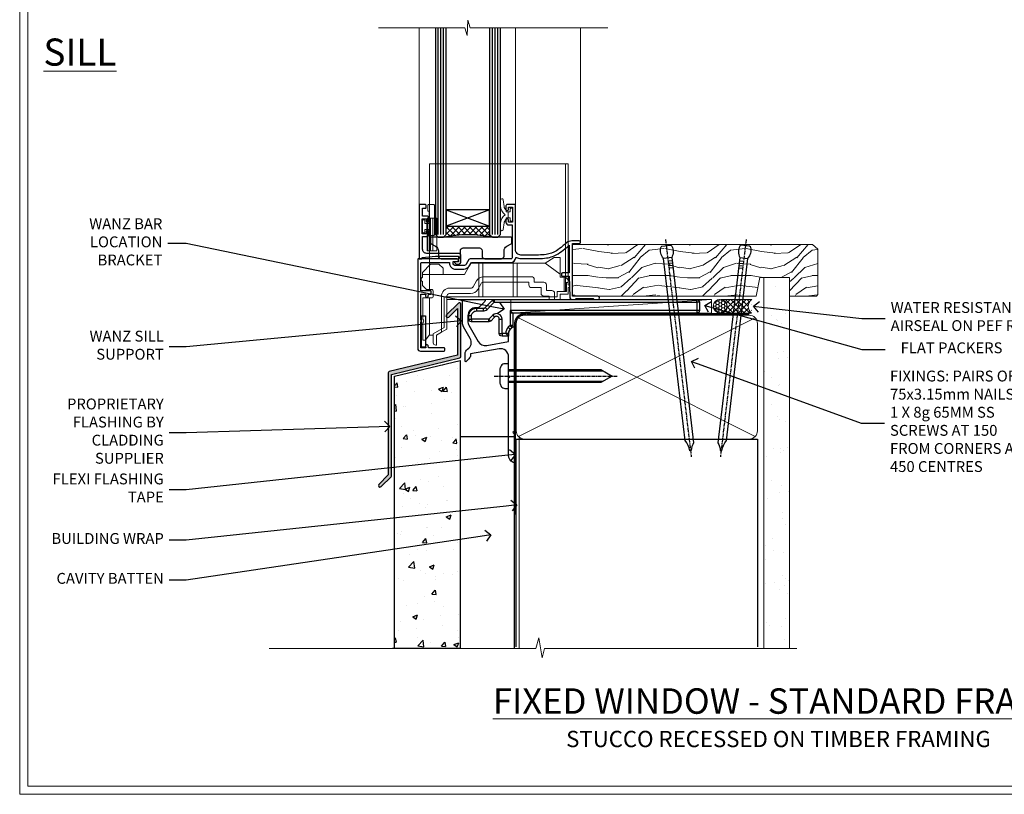
# Model space of a CAD drawing. Extents: x 2287 to 19067, y 27858 to 29841.
# Drawn here: x 2287 to 2650, y 28680 to 28965 of the extents above; entities that cross this region are included whole.
import ezdxf
from ezdxf import colors
from ezdxf.entities.mleader import LeaderData, LeaderLine
from ezdxf.math import Vec2, Vec3

# ---------------------------------------------------------------- set-up
doc = ezdxf.new("R2010")
doc.units = 0
for name, pattern in [('CENTER', [2, 1.25, -0.25, 0.25, -0.25]), ('CENTERLINE', [2, 1.25, -0.25, 0.25, -0.25]), ('Dashed', [564.444447, 282.222223, -282.222223])]:
    doc.linetypes.add(name, pattern=pattern)
doc.layers.get('Defpoints').update_dxf_attribs({"color": 8})
doc.layers.add('Aluminium Systems Ltd Joinery Detail', color=7, linetype='Continuous')
doc.layers.add('Aluminium Systems Ltd Notes', color=7, linetype='Continuous')
doc.layers.add('HARDWARE', color=8, linetype='Continuous', lineweight=5)
doc.layers.add('Viewport', color=7, linetype='Continuous', plot=False)
doc.styles.add('ASL TXT 50', font='romans.shx', dxfattribs={"height": 100})
doc.styles.get("Standard").update_dxf_attribs({"font": 'arial.ttf'})
pattern_1 = [(37.5, (57.72, 1.32), (-4, 122.353), [0, -96.52, 0, -107.95, 0, -103.188]), (7.5, (57.72, 1.32), (112.38, 179.2), [0, -52.07, 0, -86.995, 0, -33.338]), (327.5, (-20.38, 1.32), (197.75, 0.36), [0, -31.75, 0, -114.3, 0, -149.225]), (317.5, (-20.38, 1.32), (190.89, 55.73), [0, -15.875, 0, -74.93, 0, -85.725])]

# ---------------------------------------------------------------- blocks, each defined once
blk = doc.blocks.new('MO252')
for p, q in [((9.34, 12.5), (8.63, 13.21)), ((9.34, 13.5), (9.34, 12.5)), ((84, 12.5), (84, 13.5)), ((85, 12.5), (84, 12.5)), ((1, 7.5), (0, 7.5)), ((2.8, 10.3), (2.8, 9.3)), ((5.31, 10.3), (5.31, 9.3)), ((6.01, 10.59), (6.72, 9.89)), ((8.82, 7.74), (9.52, 7.03)), ((16.23, 8.5), (15.23, 9.5)), ((85, 9.5), (84, 9.5)), ((84, 9.5), (84, 8.5)), ((0, 6.3), (1, 6.3)), ((1, 6.3), (1, 5.3)), ((7.38, 5.3), (7.38, 6.3)), ((7.38, 6.3), (8.09, 5.59)), ((11.23, 6.33), (12.23, 6.33)), ((16.23, 3.98), (15.23, 3.98)), ((15.23, 3.98), (15.94, 3.27)), ((11.23, 1), (12.23, 1)), ((12.23, 1), (12.23, 0)), ((14.6, 1.02), (13.6, 1.02)), ((13.6, 1), (14.6, 0)), ((14.54, 3.28), (15.24, 2.58))]:
    blk.add_line(p, q)
for points in [[(9.52, 7.03), (8.09, 5.59, -0.198912), (7.38, 5.3), (1, 5.3, -0.414214), (0, 6.3), (0, 7.5, -0.414214), (2.8, 10.3), (5.31, 10.3, 0.198912), (6.01, 10.59), (8.63, 13.21, -0.198912), (9.34, 13.5), (84, 13.5, -0.414214), (85, 12.5), (85, 9.5, -0.414214), (84, 8.5), (16.23, 8.5), (16.23, 3.98, -0.198912), (15.94, 3.27), (15.24, 2.58, 0.198912), (14.6, 1.02), (14.6, 0), (12.23, 0, -0.414214), (11.23, 1), (11.23, 6.33, 0.668179)], [(8.82, 7.74), (7.38, 6.3), (1, 6.3), (1, 7.5, -0.414214), (2.8, 9.3), (5.31, 9.3, 0.198912), (6.72, 9.89), (9.34, 12.5), (84, 12.5), (84, 9.5), (15.23, 9.5), (15.23, 3.98), (14.54, 3.28, 0.198912), (13.6, 1.02), (13.6, 1), (12.23, 1), (12.23, 6.33, 0.668179)]]:
    blk.add_lwpolyline(points, format="xyb", close=True)
blk = doc.blocks.new('JI834')
at = {"linetype": 'CENTERLINE'}
blk.add_line((0, 5.3), (0, -40.1), dxfattribs=at)
for p, q in [((-1.91, 0), (-1.91, -34.79)), ((1.91, 0), (1.91, -34.79))]:
    blk.add_line(p, q)
blk.add_lwpolyline([(4.55, 0), (4.55, 1.42, 0.269448), (3.79, 2.72, 0.057509), (2.62, 3.22, 0.072181), (2.06, 3.3), (-2.06, 3.3, 0.072181), (-2.62, 3.22, 0.057509), (-3.79, 2.72, 0.269448), (-4.55, 1.42), (-4.55, 0)], format="xyb", close=True)
blk.add_lwpolyline([(2.41, 0), (2.41, -33.92), (0, -38.1), (-2.41, -33.92), (-2.41, 0)])
blk = doc.blocks.new('J520-22286')
at = {"ltscale": 0.2, "flags": 128}
blk.add_lwpolyline([(3, 39.57, -0.198912), (2.41, 38.16), (1.43, 37.17, -0.668179), (1, 37.35), (1, 40, -0.253721), (1.91, 41.67, 0.398691), (2.87, 45.69), (0.4, 49.96, -0.131652), (0, 51.46), (0, 59.74, -0.414214), (0.25, 59.99), (7.9, 59.99, -0.668179), (8.22, 59.23), (6.06, 57.07, -0.198912), (5.88, 56.99), (5, 56.99, 0.414214), (2, 53.99), (2, 52, 0.131652), (2.4, 50.5), (5.85, 44.53, 0.315299), (8.97, 43.08), (17, 44.49), (17, 47.52, -0.198912), (17.59, 48.93), (18.57, 49.92, -0.668179), (19, 49.74), (19, 11.39), (18.6, 10.99), (19, 10.59), (19, 0.24, -0.560232), (18.64, 0.02, -0.281861), (17, 2.69), (17, 31.09), (17.4, 31.49), (17, 31.89), (17, 38.89, 0.466308), (13.48, 41.84), (3, 40)], format="xyb", close=True, dxfattribs=at)
blk = doc.blocks.new('J520')
at = {"layer": 'Aluminium Systems Ltd Joinery Detail', "linetype": 'Dashed'}
blk.add_blockref('J520-22286', (0, -9.99), dxfattribs=at)
blk = doc.blocks.new('Stucco Recessed CC Window Sill F1B')
at = {"linetype": 'Dashed'}
h = blk.add_hatch(color=256, dxfattribs=at)
h.dxf.hatch_style = 1
edge = h.paths.add_edge_path()
edge.add_arc((8.87, -4.93), 0.5, 360, 495)
edge.add_line((8.52, -4.58), (4.11, -8.88))
edge.add_arc((4.53, -9.31), 0.6, 135, 315)
edge.add_line((4.95, -9.73), (8.17, -6.62))
edge.add_line((8.17, -6.62), (8.17, -23.73))
edge.add_line((8.17, -23.73), (-16.96, -29.82))
edge.add_arc((-16.83, -30.3), 0.5, 105, 180)
edge.add_line((-17.33, -30.3), (-17.33, -67.89))
edge.add_line((-17.33, -67.89), (-20.8, -71.36))
edge.add_arc((-20.37, -71.78), 0.6, 135, 315)
edge.add_line((-19.95, -72.21), (-16.28, -68.54))
edge.add_arc((-16.63, -68.18), 0.5, 315, 360)
edge.add_line((-16.13, -68.18), (-16.13, -30.84))
edge.add_line((-16.13, -30.84), (9, -24.75))
edge.add_arc((8.87, -24.27), 0.5, 285, 360)
edge.add_line((9.37, -24.27), (9.37, -4.93))
at = {"layer": 'Aluminium Systems Ltd Joinery Detail'}
h = blk.add_hatch(dxfattribs=at)
h.set_pattern_fill('AR-CONC', color=256, scale=0.1)
h.paths.add_polyline_path([(-15.06, -131.87), (9.2, -131.87), (9.2, -25.74), (-15.06, -31.53)])
for p, q in [((-15.06, -31.53, -1), (9.2, -25.74, -1)), ((9.2, -25.74, -1), (9.2, -131.87, -1)), ((-15.06, -131.87, -1), (-15.06, -31.53, -1)), ((9.2, -131.87, -1), (-15.8, -131.87, -1))]:
    blk.add_line(p, q, dxfattribs=at)
at = {"layer": 'Aluminium Systems Ltd Joinery Detail', "lineweight": 5}
blk.add_line((30.86, -54.17, -1), (30.86, -131.87, -1), dxfattribs=at)
at = {"layer": 'Aluminium Systems Ltd Joinery Detail', "color": 7, "linetype": 'Continuous'}
blk.add_lwpolyline([(9.37, -4.93, 0.668179), (8.52, -4.58), (4.11, -8.88, 1), (4.95, -9.73), (8.17, -6.62), (8.17, -23.73), (-16.96, -29.82, 0.339454), (-17.33, -30.3), (-17.33, -67.89), (-20.8, -71.36, 1), (-19.95, -72.21), (-16.28, -68.54, 0.198912), (-16.13, -68.18), (-16.13, -30.84), (9, -24.75, 0.339454), (9.37, -24.27)], format="xyb", close=True, dxfattribs=at)
at = {"layer": 'Aluminium Systems Ltd Joinery Detail', "linetype": 'CENTER', "lineweight": 5, "ltscale": 3, "const_width": 0.5, "elevation": -0.5}
blk.add_lwpolyline([(29.27, -82.48), (29.27, -12.12, -0.420916), (32.83, -8.55), (33.47, -8.55)], format="xyb", dxfattribs=at)
at = {"layer": 'Aluminium Systems Ltd Joinery Detail', "elevation": -1}
blk.add_lwpolyline([(29.2, -131.87), (29.2, -53.81), (9.2, -53.81), (9.2, -131.87)], dxfattribs=at)
at = {"color": 0}
blk.add_blockref('J520', (10, -53.29), dxfattribs=at)
at = {"layer": 'Aluminium Systems Ltd Joinery Detail'}
blk.add_blockref('MO252', (12.35, -16.79), dxfattribs=at)
at = {"layer": 'Aluminium Systems Ltd Joinery Detail', "rotation": 90}
blk.add_blockref('JI834', (27.03, -31.47), dxfattribs=at)
blk = doc.blocks.new('_Open90')
at = {"color": 0, "linetype": 'ByBlock', "lineweight": -2}
for p, q in [((0, 0), (-1, 0)), ((-0.5, 0.5), (0, 0)), ((0, 0), (-0.5, -0.5))]:
    blk.add_line(p, q, dxfattribs=at)
blk = doc.blocks.new('Title F1 STD FW')
at = {"layer": 'Aluminium Systems Ltd Joinery Detail', "lineweight": 5, "insert": (0, 50.03), "char_height": 9.375, "width": 553.0825, "attachment_point": 1, "style": 'ASL TXT 50'}
blk.add_mtext('\\pxqc;{\\fArial|b0|i0|c0|p34;\\LFIXED WINDOW - STANDARD FRAME}', dxfattribs=at)
blk = doc.blocks.new('Nail 75 JH')
at = {"linetype": 'CENTER'}
blk.add_line((0, 2.3), (0, -78.26), dxfattribs=at)
for p, q in [((1.5, -4.49), (-1.5, -4.49)), ((1.5, -5.73), (0.13, -5.73)), ((1.5, -6.6), (0.13, -6.6)), ((1.5, -7.47), (0.13, -7.47)), ((1.5, -8.34), (0.13, -8.34))]:
    blk.add_line(p, q)
blk.add_lwpolyline([(-1.5, -4.49, -0.247527), (-2.06, -0.36, -0.331135), (-1.58, 0), (1.58, 0, -0.331135), (2.06, -0.36, -0.247527), (1.5, -4.49), (1.5, -73.21, 0.124564), (0.28, -75.97), (-0.25, -75.97, 0.101255), (-1.5, -72.05)], format="xyb", close=True)
blk = doc.blocks.new('Stucco Recessed CC F1B Liner Awning')
at = {"layer": 'Aluminium Systems Ltd Joinery Detail', "lineweight": 5}
h = blk.add_hatch(dxfattribs=at)
h.set_pattern_fill('HONEY', color=256, scale=0.221113, angle=360, style=0)
h.set_pattern_definition([(0, (-467.4952, -268.02097), (1.0530483, 0.60797756), [0.7020322, -1.4040644]), (120, (-467.4952, -268.02097), (-1.05304816, 0.6079778), [0.7020322, -1.4040644]), (60, (-467.4952, -268.02097), (1e-07, 1.21595534), [-1.4040644, 0.7020322])])
edge = h.paths.add_edge_path()
edge.add_arc((52.83, 2.93), 2.5, 180, 360, ccw=False)
edge.add_arc((52.83, 2.93), 2.5, 0, 180, ccw=False)
h = blk.add_hatch(dxfattribs=at)
h.set_pattern_fill('NET', color=256, scale=0.442225, angle=225, style=0)
h.set_pattern_definition([(315, (-1834.9544, 4373.742), (-0.99282344, -0.99282344), []), (225, (-1834.9544, 4373.742), (-0.99282344, 0.99282344), [])])
edge = h.paths.add_edge_path()
edge.add_line((64.43, 5.49), (53.69, 5.5))
edge.add_arc((52.86, 3.04), 2.6, 283.0546, 431.2564, ccw=False)
edge.add_line((53.44, 0.5), (64.48, 0.5))
edge.add_arc((66.38, 3.01), 3.15, 128.1626, 232.8611, ccw=False)
h = blk.add_hatch(dxfattribs=at)
h.set_pattern_fill('WOOD-3', color=256, scale=97.5, angle=30, style=0, pattern_type=2)
h.set_pattern_definition([(4.7636, (490.725, -7171.838), (-330.0000284, -29.999746), [3.61248, -357.63537]), (348.6901, (494.325, -7171.538), (120.0000226, -29.999929), [4.58913, -148.38147]), (315, (498.825, -7172.438), (-3e-14, -30.00001), [3.39411, -39.03228]), (313.1524, (501.2249, -7174.838), (420.00008502, -449.99992613), [6.57951, -651.37185]), (347.0054, (505.7249, -7179.638), (-270.000023, 59.9999273), [4.00251, -396.24741]), (360, (509.625, -7180.538), (30, -30), [7.5, -22.5]), (9.4623, (517.125, -7180.538), (-150.0000232, -29.9999442), [3.64965, -178.83321]), (5.7106, (490.725, -7179.938), (-269.9999827, -30.0000394), [3.01497, -298.48131]), (360, (493.725, -7179.638), (30, -30), [4.5, -25.5]), (331.6992, (498.2249, -7179.638), (329.9998536, -180.0002662), [4.42944, -438.51525]), (307.875, (502.125, -7181.738), (-120.0000559, 149.999973), [6.84105, -335.21157]), (320.7106, (506.3249, -7187.138), (180.0000192, -149.99998896), [4.26381, -422.11632]), (353.6598, (509.625, -7189.838), (239.9999821, -30.0000474), [5.43324, -266.22831]), (11.8887, (515.0249, -7190.438), (-419.99991903, -90.00031606), [5.82495, -576.66969]), (6.7098, (490.7249, -7189.238), (270.00002993, 29.99981644), [5.13516, -508.3821]), (356.6335, (495.8249, -7188.638), (479.99997966, -30.0003289), [5.10882, -505.77279]), (326.3099, (500.925, -7188.938), (-59.999987, 30.00004), [5.40834, -102.75822]), (312.5104, (505.4249, -7191.938), (299.99972155, -330.0002602), [4.88364, -483.48096]), (345.0686, (508.7249, -7195.538), (330.00001605, -89.9999086), [4.65726, -461.06799]), (360, (513.225, -7196.738), (30, -30), [3.6, -26.4]), (12.9946, (516.8249, -7196.738), (270.000023, 59.9999273), [4.00251, -396.24741]), (360, (500.025, -7166.738), (30, -30), [0, -30]), (136.8476, (504.2249, -7171.238), (449.99992613, -420.00008502), [6.57951, -651.37185]), (153.4349, (499.425, -7196.738), (-29.999975, 30.00004), [2.68329, -64.39875]), (171.8699, (497.025, -7195.538), (-179.9999933, 29.9999807), [4.24263, -207.88938]), (203.1986, (492.825, -7194.938), (-149.999992, -60.0000398), [2.28474, -226.18845]), (333.4349, (504.225, -7171.238), (29.999975, -30.00004), [3.35409, -63.72795]), (353.2902, (507.2249, -7172.738), (-270.00002993, 29.99981644), [5.13516, -508.3821]), (10.1247, (512.3249, -7173.338), (509.99996369, 90.00025766), [8.53287, -844.75488]), (10.3048, (490.725, -7168.538), (180.0000288, 29.9998463), [3.35409, -332.05608]), (344.4759, (494.0249, -7167.938), (-330.00003074, 89.99993333), [5.60445, -554.84178]), (317.1211, (499.4249, -7169.438), (-390.0000238, 359.9999926), [5.7315, -567.41769]), (325.3048, (503.6249, -7173.338), (299.99982777, -210.0002583), [4.74342, -469.59822]), (350.5377, (507.525, -7176.038), (150.0000232, -29.9999442), [5.47449, -177.0084]), (6.5819, (512.9249, -7176.938), (-510.00004314, -59.99960101), [7.85175, -777.3234]), (8.1301, (490.725, -7176.038), (-179.9999933, -29.9999807), [4.24263, -207.88938]), (348.6901, (494.925, -7175.438), (120.0000226, -29.999929), [4.58913, -148.38147]), (317.4896, (499.4249, -7176.338), (-330.0002602, 299.99972155), [4.88364, -483.48096]), (315, (503.025, -7179.638), (-3e-14, -30.00001), [5.51544, -36.91098]), (342.646, (506.9249, -7183.538), (-390.00006057, 119.99983507), [5.02893, -497.86272]), (3.3665, (511.7249, -7185.038), (-479.99997966, -30.0003289), [5.10882, -505.77279]), (17.1027, (516.8249, -7184.738), (300.0000519, 89.9998648), [4.08045, -403.96368]), (8.7462, (490.7249, -7183.538), (209.9999801, 30.0001259), [3.94587, -390.64251]), (345.0686, (494.6249, -7182.938), (330.00001605, -89.9999086), [4.65726, -461.06799]), (327.9946, (499.125, -7184.138), (-149.9999683, 90.0000332), [5.6604, -277.35906]), (310.1009, (503.9249, -7187.138), (-329.9999418, 390.00005789), [7.45185, -737.7327]), (344.0546, (508.725, -7192.838), (-120.0000038, 29.9999967), [4.36806, -214.03524]), (6.009, (512.9249, -7194.038), (299.99999253, 29.99997952), [5.7315, -567.41769]), (23.1986, (518.625, -7193.438), (149.999992, 60.0000398), [2.28474, -226.18845]), (9.4623, (490.725, -7192.538), (-150.0000232, -29.9999442), [3.64965, -178.83321]), (349.992, (494.3249, -7191.938), (329.99998664, -60.00010416), [5.17881, -512.7015]), (322.5946, (499.4249, -7192.838), (389.99977395, -300.00029858), [6.42027, -635.60775]), (330.9454, (504.525, -7166.738), (210.0000115, -120.0000008), [3.08868, -305.78022]), (349.2157, (507.2249, -7168.238), (-479.9999851, 90.0000165), [6.41328, -634.91349]), (7.125, (513.525, -7169.438), (-210.0000114, -29.9999485), [7.25604, -234.6117])])
h.paths.add_polyline_path([(88.79, -18.01), (86.91, -19.78), (-1.56, -19.78), (-1.56, -0.7), (66.15, -0.7), (67.53, -7.57), (78.41, -7.57), (78.41, -0.7), (88.35, -0.7), (88.79, -1.33)])
blk.add_line((-24.3, 5.5), (49.64, 0.5), dxfattribs=at)
for points in [[(-24.3, 5.5), (49.64, 5.5), (49.64, 0.5), (-24.3, 0.5)], [(88.35, -0.7), (78.41, -0.7), (78.41, -7.57), (67.53, -7.57), (66.15, -0.7), (-1.56, -0.7), (-1.56, -19.78), (86.91, -19.78), (88.79, -18.01), (88.79, -1.33)]]:
    blk.add_lwpolyline(points, close=True, dxfattribs=at)
blk.add_lwpolyline([(53.42, 5.51), (64.43, 5.49, 0.491511), (64.48, 0.5), (53.44, 0.5, 0.810102)], format="xyb", close=True, dxfattribs=at)
at = {"layer": 'Aluminium Systems Ltd Joinery Detail', "lineweight": 5, "ltscale": 0.12}
blk.add_circle((52.83, 2.93), 2.5, dxfattribs=at)
at = {"layer": 'Aluminium Systems Ltd Joinery Detail', "xscale": -1, "rotation": 173.2316767257846}
blk.add_blockref('Nail 75 JH', (32.98, -19.3), dxfattribs=at)
at = {"layer": 'Aluminium Systems Ltd Joinery Detail', "rotation": 186.7683232742153}
blk.add_blockref('Nail 75 JH', (62.15, -19.3), dxfattribs=at)
blk = doc.blocks.new('Page Layout')
at = {"layer": 'Aluminium Systems Ltd Joinery Detail', "color": 8, "lineweight": 5}
blk.add_lwpolyline([(0, 730.13), (0, 0), (553.08, 0), (553.08, 730.13)], close=True, dxfattribs=at)
blk = doc.blocks.new('90mm Framing Sill CC')
at = {"layer": 'Aluminium Systems Ltd Joinery Detail', "linetype": 'Dashed'}
h = blk.add_hatch(dxfattribs=at)
h.set_pattern_fill('AR-SAND', color=256, scale=2.5)
h.set_pattern_definition(pattern_1)
h.paths.add_polyline_path([(180.61, 137.3), (171.12, 137.3), (171.12, 0.65), (180.61, 0.65)])
h = blk.add_hatch(dxfattribs=at)
h.set_pattern_fill('AR-SAND', color=256, scale=2.5)
h.set_pattern_definition(pattern_1)
h.paths.add_polyline_path([(171.12, 0.65), (180.61, 0.65), (180.61, 137.3), (171.12, 137.3)])
h = blk.add_hatch(dxfattribs=at)
h.set_pattern_fill('AR-SAND', color=256, scale=0.25)
h.set_pattern_definition([(37.5, (56.661, 0.649), (-0.4, 12.23533), [0, -9.652, 0, -10.795, 0, -10.31875]), (7.5, (56.66, 0.649), (11.2381, 17.9206), [0, -5.207, 0, -8.6995, 0, -3.33375]), (327.5, (48.85, 0.649), (19.7748, 0.0359), [0, -3.175, 0, -11.43, 0, -14.9225]), (317.5, (48.85, 0.649), (19.0889, 5.5732), [0, -1.5875, 0, -7.493, 0, -8.5725])])
h.paths.add_polyline_path([(171.12, 0.65), (180.61, 0.65), (180.61, 137.3), (171.12, 137.3)])
at = {"layer": 'Aluminium Systems Ltd Joinery Detail', "lineweight": 5}
for p, q in [((167.92, 78.75, -1), (80.8, 122.55, -1)), ((80.8, 78.75, -1), (167.92, 122.55, -1))]:
    blk.add_line(p, q, dxfattribs=at)
blk.add_lwpolyline([(171.12, 0.65), (171.12, 137.3), (180.61, 137.3), (180.61, 0.65)], dxfattribs=at)
at = {"layer": 'Aluminium Systems Ltd Joinery Detail', "linetype": 'Dashed', "lineweight": 5, "ltscale": 0.01, "const_width": 0.25, "elevation": -0.75}
blk.add_lwpolyline([(79.77, 1.32), (79.77, 120.4, -0.41757), (82.92, 123.59), (165.77, 123.59)], format="xyb", dxfattribs=at)
at = {"layer": 'Aluminium Systems Ltd Joinery Detail', "lineweight": 5, "elevation": -1}
blk.add_lwpolyline([(82.95, 77.86, -0.414214), (79.91, 80.9), (79.91, 120.4, -0.414214), (82.95, 123.44), (165.77, 123.44, -0.414214), (168.81, 120.4), (168.81, 80.9, -0.414214), (165.77, 77.86)], format="xyb", close=True, dxfattribs=at)
at = {"layer": 'Aluminium Systems Ltd Joinery Detail', "linetype": 'CENTER', "lineweight": 5, "ltscale": 3, "const_width": 0.5, "elevation": -0.5}
blk.add_lwpolyline([(83.59, 123.97), (165.77, 123.97)], dxfattribs=at)
at = {"layer": 'Aluminium Systems Ltd Joinery Detail', "linetype": 'Dashed', "elevation": -1}
blk.add_lwpolyline([(79.91, 1.32), (79.91, 1.32), (79.91, 77.86), (168.81, 77.86), (168.81, 1.32), (168.81, 1.32)], dxfattribs=at)
at = {"layer": 'Aluminium Systems Ltd Joinery Detail', "linetype": 'Continuous', "lineweight": 5, "ltscale": 0.12, "elevation": -1}
blk.add_lwpolyline([(183.29, 0.65), (90.38, 0.65), (89.48, -2.79), (88.21, 4.63), (87.17, 0.65), (-11.06, 0.65)], dxfattribs=at)
blk = doc.blocks.new('GT001')
blk.add_lwpolyline([(0.05, 11.75), (1.45, 11.75), (1.45, 0.25), (0.05, 0.25)], close=True)
blk = doc.blocks.new('GB004')
blk.add_lwpolyline([(-11, 1, 0.414214), (-10, 0), (-3.9, 0, 0.414214), (-2.9, 1), (-2.9, 2.9, -0.267949), (-1.9, 4.63), (-0.25, 5.58, 0.267949), (0, 6.02), (0, 7.5, 0.414214), (-0.5, 8), (-29.5, 8, 0.414214), (-30, 7.5), (-30, 6.02, 0.267949), (-29.75, 5.58), (-28.1, 4.63, -0.267949), (-27.1, 2.9), (-27.1, 1, 0.414214), (-26.1, 0), (-20, 0, 0.414214), (-19, 1), (-19, 3, -0.414214), (-18, 4), (-12, 4, -0.414214), (-11, 3)], format="xyb", close=True)
blk = doc.blocks.new('BS020-Comp')
blk.add_lwpolyline([(0.4, -0.85), (-0.35, -0.85), (-0.35, -0.36, 0.221673), (-0.44, -0.17, -0.187564), (-1.14, 1.1), (-1.45, 3.52, 0.936585), (-2.45, 3.45), (-2.45, 1.36, 0.241598), (-0.75, -1.95, 0.241598), (-2.45, -5.26), (-2.45, -7.35, 0.936585), (-1.45, -7.42), (-1.14, -5, -0.187564), (-0.44, -3.73, 0.221673), (-0.35, -3.54), (-0.35, -3.05), (0.4, -3.05)], format="xyb", close=True)
blk.add_lwpolyline([(0.4, -3.05), (1.15, -3.05), (1.15, -4.1, 0.414214), (1.4, -4.35), (1.7, -4.35, 0.414214), (1.95, -4.1), (1.95, 0.2, 0.414214), (1.7, 0.45), (1.4, 0.45, 0.414214), (1.15, 0.2), (1.15, -0.85), (0.4, -0.85)], format="xyb")
blk = doc.blocks.new('10F101-22551')
at = {"flags": 128}
blk.add_lwpolyline([(3.94, -32.8), (3.79, -31.97, 1), (2.91, -32.13), (3.03, -32.8), (1.2, -32.8), (1.2, -23.25, 0.57735), (1.2, -22.55), (1.2, -13), (3.03, -13), (2.91, -13.67, 1), (3.79, -13.83), (3.94, -13), (4.7, -13, 0.414214), (5, -12.7), (5, -12.1, 0.414214), (4.7, -11.8), (1.2, -11.8), (1.2, -1.6, -0.414214), (1.5, -1.3), (11.7, -1.3), (11.7, -1.5, 0.414214), (14, -3.8), (16.98, -3.8, 0.267949), (18.97, -2.65), (19.75, -1.3), (34.3, -1.3, 0.391523), (36.09, 0.36, -0.546913), (36.39, 0.52, 0.127985), (38, 0.1), (43, 0.1, 0.001728), (44.49, 0.11, 0.031709), (47.44, 0.31, 0.108099), (51.78, 1.89, 0.031709), (54.17, 3.63, 0.001728), (55.31, 4.58), (55.8, 4.99), (55.8, -5.2), (53.3, -5.2, 0.414214), (53, -5.5), (53, -6.1, 0.414214), (53.3, -6.4), (55.8, -6.4), (55.98, -14.02, 0.40742), (56.98, -15), (57.88, -15, 0.198912), (58.09, -14.91), (58.4, -14.6), (64.6, -14.6), (64.91, -14.91, 0.198912), (65.12, -15), (66.4, -15, 1), (66.4, -13.8), (57, -13.8), (57, 5.6), (59.5, 5.6, 1), (59.5, 6.6), (56.79, 6.6, 0.176327), (54.86, 5.9), (54.48, 5.58, -0.001728), (53.34, 4.63, -0.031709), (51.08, 2.99, -0.108099), (47.27, 1.6, -0.031709), (44.49, 1.41, -0.001728), (43, 1.4), (38, 1.4, -0.414214), (36, 3.4), (36, 19.7, 0.414214), (35.7, 20), (33, 20, 0.414214), (32.5, 19.5), (32.5, 18.2, 1), (33.4, 18.2), (33.4, 19), (34.9, 19), (34.9, 13.5), (33.4, 13.5), (33.4, 14.3, 1), (32.5, 14.3), (32.5, 13.5, 0.414214), (33.5, 12.5), (34.8, 12.5), (34.8, 0.5, -0.414214), (34.3, 0), (19.29, 0, 0.267949), (18.86, -0.25), (17.85, -2, -0.267949), (16.98, -2.5), (14, -2.5, -0.414214), (13, -1.5), (13, -1), (14.5, -1, 1), (14.5, 0), (0.3, 0, 0.414214), (0, -0.3), (0, -33, 0.414214), (1, -34), (9.5, -34, 0.414214), (10, -33.5), (10, -33.1, 0.414214), (9.7, -32.8)], format="xyb", close=True, dxfattribs=at)
blk = doc.blocks.new('10B116-22519')
at = {"flags": 128}
blk.add_lwpolyline([(-13.1, 0.5, 0.414214), (-12.9, 0.7), (-12.9, 1), (-7.9, 1.5), (0.5, 1.5), (0.5, -0.55), (-0.8, -0.55, 0.668179), (-0.94, -0.89), (-0.44, -1.39, 0.198912), (-0.3, -1.45), (0.5, -1.45, 0.414214), (1.4, -0.55), (1.4, 1.6, 0.414214), (0.5, 2.5), (-11.2, 2.5, -0.414214), (-12.7, 4), (-12.7, 8.7), (-11, 8.7, 0.414214), (-10.5, 9.2), (-10.5, 10.5, 1), (-11.4, 10.5), (-11.4, 9.7), (-12.9, 9.7), (-12.9, 15.2), (-11.4, 15.2), (-11.4, 14.4, 1), (-10.5, 14.4), (-10.5, 15.7, 0.414214), (-11, 16.2), (-12.8, 16.2), (-12.8, 19.1), (-11.7, 19.1, 0.414214), (-11.4, 19.4), (-11.4, 20.2, 0.414214), (-11.7, 20.5), (-13.7, 20.5, 0.414214), (-14, 20.2), (-14, 0.7, 0.414214), (-13.8, 0.5)], format="xyb", close=True, dxfattribs=at)
blk = doc.blocks.new('BS024')
at = {"color": 1}
blk.add_lwpolyline([(-0.4, -3.05), (-0.4, -0.85), (0.45, -0.85), (0.45, 3.6), (0.25, 3.6, -0.414214), (-0.05, 3.9), (-0.05, 5.8, -0.414214), (0.25, 6.1), (2.15, 6.1, -0.414214), (2.45, 5.8), (2.45, -5, -0.414214), (2.2, -5.25), (0.7, -5.25, -0.414214), (0.45, -5), (0.45, -3.05)], format="xyb", close=True, dxfattribs=at)
blk.add_lwpolyline([(-0.4, -3.05), (-1.15, -3.05), (-1.15, -4.1, -0.414214), (-1.4, -4.35), (-1.7, -4.35, -0.414214), (-1.95, -4.1), (-1.95, 0.2, -0.414214), (-1.7, 0.45), (-1.4, 0.45, -0.414214), (-1.15, 0.2), (-1.15, -0.85), (-0.4, -0.85)], format="xyb", dxfattribs=at)
blk = doc.blocks.new('CT001')
at = {"color": 4, "linetype": 'Dashed'}
for p, q in [((4.32, 35), (4.32, 15)), ((54.42, 35), (4.32, 35)), ((55.42, 35), (54.42, 35)), ((54.42, -6.7), (54.42, 35)), ((55.42, -7.7), (55.42, 35)), ((3.52, 3), (3.52, 15)), ((3.55, 15), (3.52, 15)), ((3.55, 3), (3.55, 15)), ((4.65, 15), (3.55, 15)), ((3.72, 3), (3.72, 15)), ((4.32, 3), (4.32, 15)), ((4.65, 3), (4.65, 15)), ((7.02, 15), (4.65, 15)), ((5.62, 3), (5.62, 15)), ((7.02, 3), (7.02, 15)), ((3.55, 3), (3.52, 3)), ((4.65, 3), (3.55, 3)), ((4.32, 3), (4.32, -2.4)), ((7.02, 3), (4.65, 3))]:
    blk.add_line(p, q, dxfattribs=at)
for p, q in [((46.92, -1.6), (50.22, 0.5)), ((50.22, 0.5), (52.42, 0.5)), ((52.42, -6.7), (52.42, 0.5)), ((1.72, -5), (4.72, -2)), ((4.32, -2.4), (4.32, -11.3)), ((7.82, -2), (4.72, -2)), ((7.82, -2), (9.32, -3.5)), ((9.32, -5.8), (9.32, -3.5)), ((19.62, -1.6), (17.19, -5.8)), ((46.92, -1.6), (19.62, -1.6)), ((22.47, -1.6), (22.47, -14)), ((23.97, -1.6), (23.97, -14)), ((35.17, -1.6), (35.17, -14)), ((36.67, -1.6), (36.67, -14)), ((52.42, -5.7), (46.92, -1.6)), ((1.72, -5), (1.72, -6.79)), ((9.32, -5.8), (1.72, -5.8)), ((17.19, -5.8), (9.32, -5.8)), ((41.92, -6.6), (24.24, -6.6)), ((54.42, -6.7), (52.42, -6.7)), ((53.92, -6.7), (53.92, -12)), ((55.42, -7.7), (54.42, -6.7)), ((54.42, -8.7), (54.42, -6.7)), ((1.72, -8.41), (1.72, -9.8)), ((3.22, -11.3), (1.72, -9.8)), ((19.5, -10.8), (11.72, -10.8)), ((21.64, -8.1), (20.37, -10.3)), ((23.37, -9.1), (22.1, -11.3)), ((40.92, -8.6), (24.24, -8.6)), ((40.92, -9.6), (40.92, -8.6)), ((45.42, -10.6), (41.92, -10.6)), ((42.92, -8.6), (42.92, -7.6)), ((46.42, -8.6), (42.92, -8.6)), ((45.42, -12.7), (45.42, -10.6)), ((47.42, -11.7), (47.42, -9.6)), ((54.42, -8.7), (55.42, -8.7)), ((54.42, -8.7), (54.42, -12)), ((54.82, -12), (54.82, -8.7)), ((55.42, -9.6), (55.42, -7.7)), ((55.42, -13), (55.42, -10.6)), ((5.02, -14.4), (1.92, -14.4)), ((1.92, -14.4), (1.92, -22.28)), ((3.22, -11.3), (5.02, -11.3)), ((4.32, -14.4), (4.32, -28.1)), ((5.72, -12), (5.72, -13.7)), ((8.72, -27.07), (8.72, -13.8)), ((9.72, -14), (22.47, -14)), ((9.72, -25.34), (9.72, -14)), ((10.72, -25.92), (10.72, -13.8)), ((19.5, -12.8), (11.72, -12.8)), ((23.97, -14), (22.47, -14)), ((23.97, -14), (35.17, -14)), ((36.67, -14), (35.17, -14)), ((36.67, -14), (51.42, -14)), ((48.42, -13.7), (46.42, -13.7)), ((49.42, -11.7), (47.42, -11.7)), ((48.42, -15), (48.42, -13.7)), ((50.42, -15), (50.42, -12.7)), ((51.42, -12), (51.42, -14)), ((53.92, -12), (51.42, -12)), ((52.42, -13), (52.42, -15)), ((52.42, -13), (55.42, -13)), ((54.42, -12), (53.92, -12)), ((54.82, -12), (54.42, -12)), ((48.42, -15), (10.72, -15)), ((50.42, -15), (48.42, -15)), ((52.42, -15), (50.42, -15)), ((1.92, -23.52), (1.92, -29.9)), ((5.72, -27.65), (9.72, -25.34)), ((2.92, -29.9), (4.22, -28.1)), ((4.22, -28.1), (5.72, -28.1)), ((5.72, -28.1), (5.72, -27.65)), ((5.72, -28.1), (5.72, -30.9)), ((6.92, -28.11), (8.72, -27.07)), ((6.92, -31.6), (6.92, -28.11)), ((10.72, -25.92), (8.72, -27.07)), ((1.92, -29.9), (2.92, -29.9)), ((6.62, -31.8), (6.72, -31.8))]:
    blk.add_line(p, q)
for centre, radius, start, end in [((2.12, -7.6), 0.9, 116.3878, 243.6122), ((24.24, -9.6), 3, 90, 150), ((41.92, -7.6), 1, 0, 90), ((11.72, -13.8), 3, 90, 180), ((19.5, -9.8), 1, 270, 330), ((24.24, -9.6), 1, 90, 150), ((41.92, -9.6), 1, 180, 270), ((46.42, -9.6), 1, 0, 90), ((55.42, -10.1), 0.5, 270, 90), ((5.02, -12), 0.7, 360, 90), ((5.02, -13.7), 0.7, 270, 0), ((11.72, -13.8), 1, 90, 180), ((19.5, -9.8), 3, 270, 330), ((46.42, -12.7), 1, 180, 270), ((49.42, -12.7), 1, 0, 90), ((1.42, -22.9), 0.8, 308.6822, 51.3178), ((6.62, -30.9), 0.9, 180, 270), ((6.72, -31.6), 0.2, 270, 0)]:
    blk.add_arc(centre, radius, start, end)
blk = doc.blocks.new('F1 STD FW Sill')
h = blk.add_hatch()
h.set_pattern_fill('ANSI37', color=251, scale=12)
h.set_pattern_definition([(45, (-24.5466, -4.0093), (-1.06066, 1.06066), []), (135, (-24.5466, -4.0093), (-1.06066, -1.06066), [])])
edge = h.paths.add_edge_path()
edge.add_line((77.56, 25.53), (93.56, 25.52))
edge.add_line((93.56, 25.52), (93.56, 22.52))
edge.add_line((93.56, 22.52), (94.56, 21.52))
edge.add_arc((85.56, -18.48), 41, 437.3196, 462.6804)
edge.add_line((76.56, 21.53), (77.56, 22.53))
edge.add_line((77.56, 22.53), (77.56, 25.53))
for p, q in [((73.56, 22.52), (73.56, 98.61)), ((77.56, 98.61), (77.56, 22.52)), ((93.56, 22.52), (93.56, 98.61)), ((97.56, 98.61), (97.56, 22.52)), ((74.56, 21.53), (73.56, 22.52)), ((77.56, 22.52), (76.56, 21.53)), ((94.56, 21.53), (93.56, 22.52)), ((97.56, 22.52), (96.56, 21.53)), ((76.56, 21.53), (74.56, 21.53)), ((96.56, 21.53), (94.56, 21.53))]:
    blk.add_line(p, q)
at = {"color": 4}
for p, q in [((74.56, 22.52), (74.56, 98.61)), ((75.56, 22.52), (75.56, 98.61)), ((76.56, 22.52), (76.56, 98.61)), ((94.56, 22.52), (94.56, 98.61)), ((95.56, 22.52), (95.56, 98.61)), ((96.56, 22.52), (96.56, 98.61))]:
    blk.add_line(p, q, dxfattribs=at)
at = {"color": 251}
for p, q in [((93.56, 31.52), (77.56, 25.52)), ((77.56, 31.52), (93.56, 25.52))]:
    blk.add_line(p, q, dxfattribs=at)
blk.add_lwpolyline([(93.56, 25.52), (77.56, 25.52), (77.56, 31.52), (93.56, 31.52)], close=True)
blk.add_arc((85.56, -18.48), 41, 77.3196, 102.6804)
at = {"layer": 'Aluminium Systems Ltd Joinery Detail', "linetype": 'Continuous', "lineweight": 5}
for p, q in [((44.06, 19.63), (44.06, 98.61)), ((68.06, 33.23), (68.06, 98.61)), ((103.55, 33.37), (103.55, 98.61))]:
    blk.add_line(p, q, dxfattribs=at)
blk.add_lwpolyline([(34.08, 98.61), (84.72, 98.61), (85.59, 101.47), (85.84, 95.83), (86.74, 98.61), (118.55, 98.61)], dxfattribs=at)
at = {"transparency": 33554687, "xscale": -1}
for name, p in [('10F101-22551', (104.06, 13.53)), ('10B116-22519', (89.56, 13.03))]:
    blk.add_blockref(name, p, dxfattribs=at)
at = {"xscale": -1}
blk.add_blockref('GT001', (102.67, -19.27), dxfattribs=at)
at = {"layer": 'Aluminium Systems Ltd Joinery Detail', "xscale": -1}
blk.add_blockref('GB004', (69.36, 13.53), dxfattribs=at)
at = {"layer": 'HARDWARE', "transparency": 33554687, "xscale": -1}
for name, p in [('CT001', (104.06, 13.53)), ('BS024', (100.31, 27.43))]:
    blk.add_blockref(name, p, dxfattribs=at)
at = {"layer": 'HARDWARE', "xscale": -1}
blk.add_blockref('BS020-Comp', (71.11, 31.73), dxfattribs=at)
blk = doc.blocks.new('Stucco Recessed Title')
at = {"layer": 'Aluminium Systems Ltd Joinery Detail', "lineweight": 5, "insert": (-259.17, 6.46), "char_height": 6, "width": 553.0825, "attachment_point": 1, "style": 'ASL TXT 50'}
blk.add_mtext('\\pxqc;{\\fArial|b0|i0|c0|p34;STUCCO RECESSED ON TIMBER FRAMING}', dxfattribs=at)
blk = doc.blocks.new('Stucco Recessed CC Window Sill Text F1B')
at = {"layer": 'Aluminium Systems Ltd Notes', "color": 3, "lineweight": 5, "ltscale": 0.12}
ml = blk.add_multileader_mtext('Standard', dxfattribs=at)
ml.set_content('WANZ BAR LOCATION BRACKET', color=3)
ml.set_leader_properties(color=8)
ml.set_arrow_properties(name='OPEN90')
ml.build(insert=Vec2(0, 0))
ml.multileader.update_dxf_attribs({"text_left_attachment_type": 2, "text_right_attachment_type": 2})
ctx = ml.context
ctx.base_point, ctx.plane_origin = Vec3(38.81, 140.73), Vec3(-6.21, 4.45)
ctx.left_attachment, ctx.right_attachment, ctx.text_align_type = 2, 2, 2
notes = []
notes.append((ctx, [(1, (1, 1, 0), (78.98, 140.73), (-1, 0), 6.82, [(0, [(196.05, 116.56)], 0, [])])]))
ctx.mtext.insert, ctx.mtext.width, ctx.mtext.defined_height, ctx.mtext.alignment, ctx.mtext.line_spacing_style, ctx.mtext.flow_direction = Vec3(70.16, 150.06), 49.3536, 9.45, 3, 2, 5
ml = blk.add_multileader_mtext('Standard', dxfattribs=at)
ml.set_content('WANZ SILL SUPPORT', color=3)
ml.set_leader_properties(color=8)
ml.set_arrow_properties(name='OPEN90')
ml.build(insert=Vec2(0, 0))
ml.multileader.update_dxf_attribs({"text_left_attachment_type": 2, "text_right_attachment_type": 2})
ctx = ml.context
ctx.base_point, ctx.plane_origin = Vec3(39.46, 102.67), Vec3(192.91, 159.98)
ctx.left_attachment, ctx.right_attachment, ctx.text_align_type = 2, 2, 2
notes.append((ctx, [(0, (1, 1, 0), (78.98, 102.67), (-1, 0), 6.29, [(0, [(180.33, 112.36)], 0, [])])]))
ctx.mtext.insert, ctx.mtext.width, ctx.mtext.alignment, ctx.mtext.line_spacing_style, ctx.mtext.flow_direction = Vec3(70.69, 108.67), 49.8798, 3, 2, 5
ml = blk.add_multileader_mtext('Standard', dxfattribs=at)
ml.set_content('PROPRIETARY FLASHING BY CLADDING SUPPLIER', color=3)
ml.set_leader_properties(color=8)
ml.set_arrow_properties(name='OPEN90')
ml.build(insert=Vec2(0, 0))
ml.multileader.update_dxf_attribs({"text_left_attachment_type": 2, "text_right_attachment_type": 2})
ctx = ml.context
ctx.base_point, ctx.plane_origin = Vec3(29.11, 71.02), Vec3(192.91, 111.37)
ctx.left_attachment, ctx.right_attachment, ctx.text_align_type = 2, 2, 2
notes.append((ctx, [(0, (1, 1, 0), (78.98, 71.02), (-1, 0), 6.29, [(0, [(154.01, 73.44)], 0, [])])]))
ctx.mtext.insert, ctx.mtext.width, ctx.mtext.alignment, ctx.mtext.line_spacing_style, ctx.mtext.flow_direction = Vec3(70.69, 83.68), 49.8798, 3, 2, 5
ml = blk.add_multileader_mtext('Standard', dxfattribs=at)
ml.set_content('FLEXI FLASHING TAPE', color=3)
ml.set_leader_properties(color=8)
ml.set_arrow_properties(name='OPEN90')
ml.build(insert=Vec2(0, 0))
ml.multileader.update_dxf_attribs({"text_left_attachment_type": 2, "text_right_attachment_type": 2})
ctx = ml.context
ctx.base_point, ctx.plane_origin = Vec3(24.47, 50.07), Vec3(192.91, 81.03)
ctx.left_attachment, ctx.right_attachment, ctx.text_align_type = 2, 2, 2
notes.append((ctx, [(0, (1, 1, 0), (78.98, 50.07), (-1, 0), 6.29, [(0, [(200.32, 63.1)], 0, [])])]))
ctx.mtext.insert, ctx.mtext.width, ctx.mtext.alignment, ctx.mtext.line_spacing_style, ctx.mtext.flow_direction = Vec3(70.69, 56.07), 49.8798, 3, 2, 5
ml = blk.add_multileader_mtext('Standard', dxfattribs=at)
ml.set_content('BUILDING WRAP', color=3)
ml.set_leader_properties(color=8)
ml.set_arrow_properties(name='OPEN90')
ml.build(insert=Vec2(0, 0))
ml.multileader.update_dxf_attribs({"text_left_attachment_type": 2, "text_right_attachment_type": 2})
ctx = ml.context
ctx.base_point, ctx.plane_origin = Vec3(24.63, 31.46), Vec3(192.91, 62.42)
ctx.left_attachment, ctx.right_attachment, ctx.text_align_type = 2, 2, 2
notes.append((ctx, [(0, (1, 1, 0), (78.98, 31.46), (-1, 0), 6.29, [(0, [(200.8, 44.49)], 0, [])])]))
ctx.mtext.insert, ctx.mtext.width, ctx.mtext.alignment, ctx.mtext.line_spacing_style, ctx.mtext.flow_direction = Vec3(70.69, 34.13), 49.8798, 3, 2, 5
ml = blk.add_multileader_mtext('Standard', dxfattribs=at)
ml.set_content('CAVITY BATTEN', color=3)
ml.set_leader_properties(color=8)
ml.set_arrow_properties(name='OPEN90')
ml.build(insert=Vec2(0, 0))
ml.multileader.update_dxf_attribs({"text_left_attachment_type": 2, "text_right_attachment_type": 2})
ctx = ml.context
ctx.base_point, ctx.plane_origin = Vec3(25.65, 16.77), Vec3(192.91, 47.73)
ctx.left_attachment, ctx.right_attachment, ctx.text_align_type = 2, 2, 2
notes.append((ctx, [(0, (1, 1, 0), (78.98, 16.77), (-1, 0), 6.29, [(0, [(191.21, 33.47)], 0, [])])]))
ctx.mtext.insert, ctx.mtext.width, ctx.mtext.alignment, ctx.mtext.line_spacing_style, ctx.mtext.flow_direction = Vec3(70.69, 19.44), 49.8798, 3, 2, 5
for ctx, leaders in notes:
    for number, flags, end, landing, length, lines in leaders:
        leader = LeaderData()
        leader.index, (leader.has_last_leader_line, leader.has_dogleg_vector, leader.attachment_direction) = number, flags
        leader.last_leader_point, leader.dogleg_vector, leader.dogleg_length = Vec3(end), Vec3(landing), length
        for number, points, colour, breaks in lines:
            line = LeaderLine()
            line.index, line.vertices, line.color, line.breaks = number, Vec3.list(points), colors.encode_raw_color(colour), breaks
            leader.lines.append(line)
        ctx.leaders.append(leader)
blk = doc.blocks.new('Liner Sill Text F1B')
at = {"layer": 'Aluminium Systems Ltd Notes', "color": 3, "lineweight": 5, "ltscale": 0.12}
ml = blk.add_multileader_mtext('Standard', dxfattribs=at)
ml.set_content('FLAT PACKERS', color=3)
ml.set_leader_properties(color=8)
ml.set_arrow_properties(name='OPEN90')
ml.build(insert=Vec2(0, 0))
ml.multileader.update_dxf_attribs({"text_left_attachment_type": 2, "text_right_attachment_type": 2})
ctx = ml.context
ctx.base_point, ctx.plane_origin = Vec3(85.27, -31.45), Vec3(153.88, 127.61)
ctx.left_attachment, ctx.right_attachment, ctx.text_align_type = 2, 2, 2
notes = []
notes.append((ctx, [(1, (1, 1, 0), (76.67, -31.45), (1, 0), 8.6, [(0, [(18.82, -15.16)], 0, [])])]))
ctx.mtext.insert, ctx.mtext.width, ctx.mtext.defined_height, ctx.mtext.alignment, ctx.mtext.line_spacing_style, ctx.mtext.flow_direction = Vec3(128.44, -28.78), 63.8711, 9.45, 3, 2, 5
ml = blk.add_multileader_mtext('Standard', dxfattribs=at)
ml.set_content('WATER RESISTANT\\PAIRSEAL ON PEF ROD', color=3)
ml.set_leader_properties(color=8)
ml.set_arrow_properties(name='OPEN90')
ml.build(insert=Vec2(0, 0))
ml.multileader.update_dxf_attribs({"text_left_attachment_type": 2, "text_right_attachment_type": 2})
ctx = ml.context
ctx.base_point, ctx.plane_origin = Vec3(85.27, -19.94), Vec3(-56.78, -2.38)
ctx.left_attachment, ctx.right_attachment = 2, 2
notes.append((ctx, [(0, (1, 1, 0), (76.67, -19.94), (1, 0), 8.6, [(0, [(36.75, -15.47)], 0, [])])]))
ctx.mtext.insert, ctx.mtext.width, ctx.mtext.line_spacing_style, ctx.mtext.flow_direction = Vec3(87.27, -13.94), 79.8654, 2, 5
ml = blk.add_multileader_mtext('Standard', dxfattribs=at)
ml.set_content('FIXINGS: PAIRS OF 75x3.15mm NAILS OR 1 X 8g 65MM SS SCREWS AT 150 FROM CORNERS AND 450 CENTRES', color=3)
ml.set_leader_properties(color=8)
ml.set_arrow_properties(name='OPEN90')
ml.build(insert=Vec2(0, 0))
ml.multileader.update_dxf_attribs({"text_left_attachment_type": 2, "text_right_attachment_type": 2})
ctx = ml.context
ctx.base_point, ctx.plane_origin = Vec3(85.02, -58.52), Vec3(-73.9, -74.08)
ctx.left_attachment, ctx.right_attachment = 2, 2
notes.append((ctx, [(0, (1, 1, 0), (76.43, -58.52), (1, 0), 8.6, [(0, [(13.93, -35.78)], 0, [])])]))
ctx.mtext.insert, ctx.mtext.width, ctx.mtext.line_spacing_style, ctx.mtext.flow_direction = Vec3(87.02, -39.19), 55.1661, 2, 5
for ctx, leaders in notes:
    for number, flags, end, landing, length, lines in leaders:
        leader = LeaderData()
        leader.index, (leader.has_last_leader_line, leader.has_dogleg_vector, leader.attachment_direction) = number, flags
        leader.last_leader_point, leader.dogleg_vector, leader.dogleg_length = Vec3(end), Vec3(landing), length
        for number, points, colour, breaks in lines:
            line = LeaderLine()
            line.index, line.vertices, line.color, line.breaks = number, Vec3.list(points), colors.encode_raw_color(colour), breaks
            leader.lines.append(line)
        ctx.leaders.append(leader)
blk = doc.blocks.new('FV1 - CC_Stucco Recessed')
at = {"layer": 'Aluminium Systems Ltd Joinery Detail', "color": 8, "lineweight": 5}
blk.add_lwpolyline([(3, 733.13), (3, 3), (556.08, 3), (556.08, 733.13)], close=True, dxfattribs=at)
at = {"layer": 'Defpoints', "color": 242, "lineweight": 5, "true_color": 0xcd2027}
blk.add_line((0, 736.13), (0, 0), dxfattribs=at)
at = {"layer": 'Defpoints', "color": 4, "lineweight": 5}
blk.add_line((0, 0), (559.08, 0), dxfattribs=at)
at = {"layer": 'Aluminium Systems Ltd Joinery Detail', "xscale": -1}
blk.add_blockref('F1 STD FW Sill', (250.7, 183.7, 1), dxfattribs=at)
at = {"layer": 'Aluminium Systems Ltd Joinery Detail', "xscale": -1, "rotation": 180}
blk.add_blockref('Stucco Recessed CC F1B Liner Awning', (205.2, 182.73, 1), dxfattribs=at)
at = {"layer": 'Aluminium Systems Ltd Joinery Detail', "color": 0, "linetype": 'Dashed'}
blk.add_blockref('90mm Framing Sill CC', (103, 53), dxfattribs=at)
at = {"layer": 'Aluminium Systems Ltd Joinery Detail'}
for name, p in [('Stucco Recessed CC Window Sill F1B', (153.11, 185.52, 1)), ('Title F1 STD FW', (3.2, -11)), ('Stucco Recessed Title', (262.17, 16.91))]:
    blk.add_blockref(name, p, dxfattribs=at)
at = {"layer": 'Aluminium Systems Ltd Joinery Detail', "linetype": 'Dashed'}
blk.add_blockref('Liner Sill Text F1B', (233.61, 195.24), dxfattribs=at)
at = {"layer": 'Aluminium Systems Ltd Notes'}
blk.add_blockref('Stucco Recessed CC Window Sill Text F1B', (-17.61, 62.09), dxfattribs=at)
at = {"layer": 'Viewport'}
blk.add_blockref('Page Layout', (3, 3), dxfattribs=at)
at = {"layer": 'Aluminium Systems Ltd Joinery Detail', "lineweight": 5, "insert": (35.67, 278.37, 1), "char_height": 10, "width": 56.3241, "attachment_point": 3, "style": 'ASL TXT 50'}
blk.add_mtext('{\\fArial|b0|i0|c0|p34;\\LSILL}', dxfattribs=at)

msp = doc.modelspace()

# ---------------------------------------------------------------- block references
at = {"color": 0}
msp.add_blockref('FV1 - CC_Stucco Recessed', (2287.5, 28679.63), dxfattribs=at)

doc.saveas('drawing.dxf')
